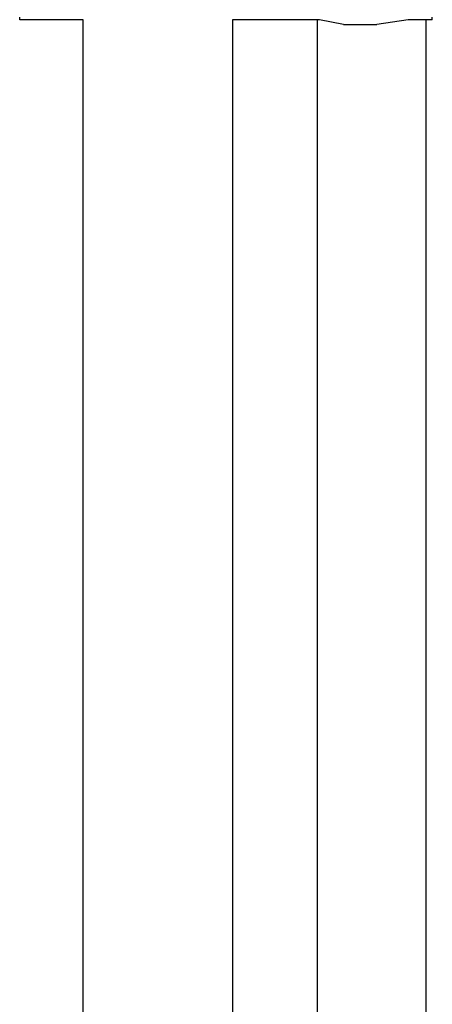
# Model space of a CAD drawing. Extents: x -6.4 to 6.4, y -36.3 to 36.3.
# Drawn here: x -4.2 to 1.9, y -0.1 to 14.4 of the extents above; entities that cross this region are included whole.
import ezdxf

# ---------------------------------------------------------------- set-up
doc = ezdxf.new("R2010")
doc.units = 0
doc.layers.get('0').update_dxf_attribs({"linetype": 'CONTINUOUS'})

msp = doc.modelspace()

# ---------------------------------------------------------------- linework, layer by layer
at = {"linetype": 'CONTINUOUS'}
for p, q in [((-4.226127, 14.388673), (-4.226127, 14.430356)), ((-4.194152, 14.388673), (-4.226127, 14.388673)), ((-3.288313, 14.388673), (-4.194152, 14.388673)), ((-3.288313, -30.971068), (-3.288313, 14.388673)), ((0.189842, 14.388673), (-1.088314, 14.388673)), ((-1.088314, 14.388673), (-1.088314, -30.971068)), ((0.162735, 14.244104), (0.162735, 14.388673)), ((0.545991, 14.322076), (0.189842, 14.388673)), ((1.498461, 14.388677), (1.036895, 14.321347)), ((1.81461, 14.388677), (1.498461, 14.388677)), ((1.762735, 14.244104), (1.762735, 14.388677)), ((1.854667, 14.388677), (1.81461, 14.388677)), ((1.854667, 14.388677), (1.854667, 14.430352)), ((0.162735, 12.383344), (0.162735, 14.244104)), ((0.545991, 14.322076), (1.036901, 14.319673)), ((1.762735, 12.383344), (1.762735, 14.244104)), ((0.162735, 10.650853), (0.162735, 12.383344)), ((1.762735, 10.650853), (1.762735, 12.383344)), ((0.162735, 9.004892), (0.162735, 10.650853)), ((1.762735, 9.004892), (1.762735, 10.650853)), ((0.162735, 7.403722), (0.162735, 9.004892)), ((1.762735, 7.403722), (1.762735, 9.004892)), ((0.162735, 5.805604), (0.162735, 7.403722)), ((1.762735, 5.805604), (1.762735, 7.403722)), ((0.162735, 4.168802), (0.162735, 5.805604)), ((1.762735, 4.168802), (1.762735, 5.805604)), ((0.162735, 2.451574), (0.162735, 4.168802)), ((1.762735, 2.451574), (1.762735, 4.168802)), ((0.162735, 0.612188), (0.162735, 2.451574)), ((1.762735, 0.612188), (1.762735, 2.451574)), ((0.162735, -1.391101), (0.162735, 0.612188)), ((1.762735, -1.391101), (1.762735, 0.612188))]:
    msp.add_line(p, q, dxfattribs=at)

doc.saveas('drawing.dxf')
